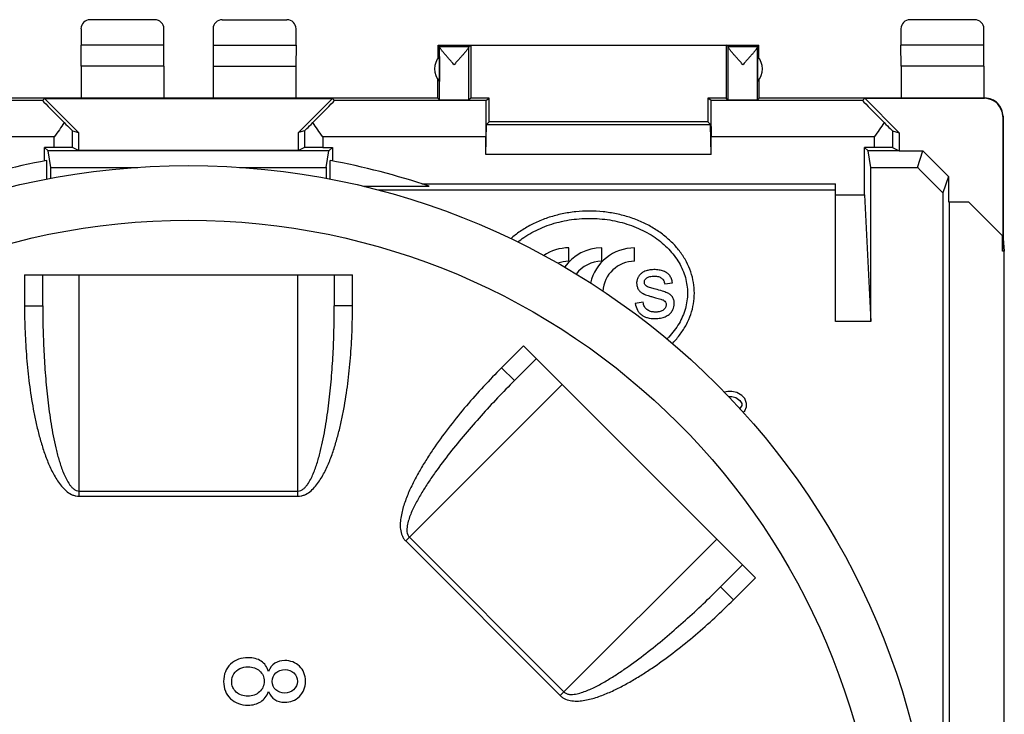
# Model space of a CAD drawing. Units: millimetres. Extents: x -26.7 to 26.7, y -24.5 to 24.5.
# Drawn here: x -0.3 to 26.7, y 5.4 to 24.5 of the extents above; entities that cross this region are included whole.
import ezdxf

# ---------------------------------------------------------------- set-up
doc = ezdxf.new("R2010")
doc.units = ezdxf.units.MM
doc.header["$LTSCALE"] = 16.335
doc.layers.get('0').update_dxf_attribs({"linetype": 'CONTINUOUS'})
doc.layers.add('DRAFT', color=7, linetype='CONTINUOUS')
doc.layers.add('RACCORDO', color=7, linetype='CONTINUOUS')

msp = doc.modelspace()

# ---------------------------------------------------------------- linework, layer by layer
at = {"color": 7, "linetype": 'CONTINUOUS'}
for p, q in [((3.378, 24.5), (1.603, 24.5)), ((5.228, 24.5), (7.003, 24.5)), ((25.878, 24.5), (24.103, 24.5)), ((1.353, 24.25), (1.353, 23.8)), ((3.628, 23.8), (3.628, 24.25)), ((4.978, 24.25), (4.978, 23.8)), ((7.253, 23.8), (7.253, 24.25)), ((23.853, 24.25), (23.853, 23.8)), ((26.128, 23.8), (26.128, 24.25)), ((1.359, 23.223), (1.353, 23.8)), ((3.628, 23.8), (1.353, 23.8)), ((3.623, 23.223), (3.628, 23.8)), ((4.978, 23.8), (4.984, 23.223)), ((4.978, 23.8), (7.253, 23.8)), ((7.253, 23.8), (7.248, 23.223)), ((11.15, 23.446), (11.153, 23.8)), ((11.153, 23.8), (19.953, 23.8)), ((11.153, 23.8), (11.187, 23.766)), ((11.997, 23.766), (12.053, 23.8)), ((12.053, 23.8), (12.053, 22.344)), ((19.053, 23.8), (19.053, 22.344)), ((19.11, 23.766), (19.053, 23.8)), ((19.953, 23.8), (19.919, 23.766)), ((19.957, 23.446), (19.953, 23.8)), ((23.859, 23.223), (23.853, 23.8)), ((26.128, 23.8), (23.853, 23.8)), ((26.123, 23.223), (26.128, 23.8)), ((11.187, 23.766), (11.997, 23.766)), ((19.11, 23.766), (19.919, 23.766)), ((11.187, 23.491), (11.187, 22.809)), ((19.919, 23.491), (19.919, 22.809)), ((1.359, 23.223), (1.359, 22.35)), ((3.623, 23.223), (1.359, 23.223)), ((3.623, 23.223), (3.623, 22.35)), ((4.984, 23.223), (4.984, 22.35)), ((4.984, 23.223), (7.248, 23.223)), ((7.248, 23.223), (7.248, 22.35)), ((23.859, 23.223), (23.859, 22.35)), ((26.123, 23.223), (23.859, 23.223)), ((26.123, 23.223), (26.123, 22.35)), ((11.148, 22.35), (11.148, 22.857)), ((19.959, 22.35), (19.959, 22.857)), ((11.148, 22.35), (-2.541, 22.35)), ((0.294, 22.286), (0.353, 22.338)), ((0.353, 22.338), (1.286, 21.405)), ((0.353, 22.338), (8.254, 22.338)), ((7.321, 21.405), (8.254, 22.338)), ((8.313, 22.286), (8.254, 22.338)), ((11.148, 22.35), (11.188, 22.306)), ((12.053, 22.344), (11.996, 22.306)), ((12.553, 22.344), (12.053, 22.344)), ((12.466, 22.286), (12.553, 22.344)), ((12.553, 21.7), (12.553, 22.344)), ((18.553, 22.344), (18.553, 21.7)), ((19.053, 22.344), (18.553, 22.344)), ((18.641, 22.286), (18.553, 22.344)), ((19.053, 22.344), (19.111, 22.306)), ((19.919, 22.306), (19.959, 22.35)), ((26.154, 22.35), (19.959, 22.35)), ((22.794, 22.286), (22.859, 22.344)), ((22.859, 22.344), (26.145, 22.344)), ((22.859, 22.344), (23.803, 21.4)), ((12.457, 20.8), (12.477, 21.624)), ((12.553, 21.7), (12.477, 21.624)), ((12.477, 21.624), (18.63, 21.624)), ((18.553, 21.7), (12.553, 21.7)), ((18.553, 21.7), (18.63, 21.624)), ((18.649, 20.8), (18.63, 21.624)), ((26.645, 21.844), (26.645, 18.559)), ((26.653, 21.85), (26.653, 18.5)), ((1.12, 21.454), (1.286, 21.405)), ((1.286, 21.405), (1.286, 20.909)), ((7.487, 21.454), (7.321, 21.405)), ((7.321, 20.909), (7.321, 21.405)), ((23.62, 21.454), (23.803, 21.4)), ((23.803, 21.4), (23.803, 20.9)), ((12.457, 20.8), (12.457, 21.286)), ((18.649, 20.8), (18.649, 21.286)), ((0.353, 20.625), (0.353, 20.996)), ((1.286, 20.909), (1.12, 20.992)), ((7.321, 20.909), (1.286, 20.909)), ((7.487, 20.992), (7.321, 20.909)), ((8.253, 20.996), (8.253, 20.625)), ((23.62, 20.992), (23.803, 20.9)), ((23.803, 20.9), (24.453, 20.9)), ((24.304, 20.45), (24.453, 20.9)), ((25.153, 20.199), (24.453, 20.9)), ((0.418, 20.127), (0.418, 20.637)), ((8.189, 20.127), (8.189, 20.637)), ((18.649, 20.8), (12.457, 20.8)), ((10.707, 20), (22.053, 20)), ((25.153, 20.199), (25.003, 19.748)), ((25.153, 20.199), (25.153, 19.5)), ((9.118, 19.923), (9.118, 19.935)), ((9.118, 19.935), (10.905, 19.935)), ((9.118, 19.935), (9.134, 19.919)), ((25.153, 19.5), (25.703, 19.5)), ((25.171, 19.5), (25.171, -19.5)), ((26.645, 18.559), (25.703, 19.5)), ((26.636, 18.147), (26.636, 18.567)), ((26.653, 18.5), (26.636, 18.147)), ((26.653, 18.5), (26.688, 18.147)), ((14.736, 17.873), (14.736, 18.241)), ((15.64, 17.873), (15.64, 18.241)), ((16.544, 17.873), (16.544, 18.241)), ((26.688, 18.147), (26.636, 18.147)), ((26.688, -18.147), (26.688, 18.147)), ((17.369, 17.252), (17.583, 17.282)), ((16.779, 16.748), (16.563, 16.713)), ((19.103, 14.3), (19.007, 14.28)), ((19.212, 14.3), (19.103, 14.3)), ((19.121, 14.162), (19.212, 14.162)), ((19.347, 14.272), (19.212, 14.3)), ((19.212, 14.162), (19.32, 14.134)), ((19.32, 14.134), (19.428, 14.051)), ((19.483, 14.189), (19.347, 14.272)), ((19.428, 14.051), (19.483, 13.968)), ((19.564, 14.106), (19.483, 14.189)), ((19.618, 13.968), (19.564, 14.106)), ((19.483, 13.913), (19.43, 13.833)), ((19.483, 13.968), (19.483, 13.913)), ((19.564, 13.774), (19.618, 13.885)), ((19.618, 13.885), (19.618, 13.968)), ((19.521, 13.731), (19.564, 13.774))]:
    msp.add_line(p, q, dxfattribs=at)
at = {"color": 250, "linetype": 'CONTINUOUS'}
for p, q in [((11.188, 22.306), (11.188, 23.756)), ((11.996, 22.306), (11.996, 23.756)), ((19.111, 22.306), (19.111, 23.756)), ((19.919, 22.306), (19.919, 23.756)), ((0.294, 22.286), (-3.859, 22.286)), ((12.466, 22.286), (8.313, 22.286)), ((22.794, 22.286), (18.641, 22.286)), ((26.153, 22.35), (26.145, 22.344)), ((26.653, 21.85), (26.645, 21.844)), ((1.12, 20.992), (1.12, 21.454)), ((7.487, 21.454), (7.487, 20.992)), ((23.62, 21.454), (23.62, 20.992)), ((0.62, 21.286), (-3.851, 21.286)), ((0.62, 20.996), (0.62, 21.286)), ((7.987, 21.286), (7.987, 20.996)), ((12.457, 21.286), (7.987, 21.286)), ((23.12, 21.286), (18.649, 21.286)), ((23.12, 21.286), (23.12, 20.996))]:
    msp.add_line(p, q, dxfattribs=at)
at = {"color": 7, "linetype": 'CONTINUOUS'}
for centre, radius, start, end in [((11.553, 23.15), 0.5, 137.0486, 222.9514), ((19.553, 23.15), 0.5, 317.0486, 42.9514), ((26.153, 21.85), 0.5, 359.9967, 90.0034), ((4.303, 0), 21, 100.6623, 108.3218), ((4.303, 0), 21, 71.6782, 79.3377), ((14.736, 17), 1.241, 90, 123.6469), ((15.64, 17), 1.241, 90, 145.0143), ((16.544, 17), 1.241, 90, 167.1336), ((14.736, 17), 0.873, 90, 110.1704), ((15.64, 17), 0.873, 90, 143.3595), ((16.544, 17), 0.873, 90, 176.4107)]:
    msp.add_arc(centre, radius, start, end, dxfattribs=at)
for centre, major_axis, ratio, start_param, end_param in [((1.603, 24.25), (0.177, -0.177), 0.999973, 2.356208, 3.926977), ((3.378, 24.25), (-0.177, -0.177), 0.999973, 2.356208, 3.926977), ((5.228, 24.25), (0.177, -0.177), 0.999973, 2.356208, 3.926977), ((7.003, 24.25), (-0.177, -0.177), 0.999973, 2.356208, 3.926977), ((24.103, 24.25), (0.177, -0.177), 0.999973, 2.356208, 3.926977), ((25.878, 24.25), (-0.177, -0.177), 0.999973, 2.356208, 3.926977), ((11.187, 23.266), (0, 0.5), 0.005236, -0.197635, -0.010472), ((11.997, 23.266), (0, 0.5), 0.008727, 0.010472, 0.200512), ((19.11, 23.266), (0, 0.5), 0.008727, -0.200512, -0.010472), ((19.919, 23.266), (0, 0.5), 0.005236, 0.010472, 0.197635), ((1.294, 21.286), (1, -1), 0.006171, 3.141239, 4.303906), ((7.313, 21.286), (1, 1), 0.006171, -1.162314, 0.000353), ((11.592, 22.306), (0.404, 0), 0.005818, -3.136357, -0.008727), ((12.466, 21.286), (0, 1), 0.008727, 0.005818, 1.570796), ((18.641, 21.286), (0, 1), 0.008727, -1.570796, -0.005818), ((19.515, 22.306), (0.404, 0), 0.005818, -3.132866, -0.005236), ((23.794, 21.286), (1, -1), 0.006171, 3.141239, 4.303906), ((26.145, 21.844), (-0.416, -0.277), 0.999945, 2.553622, 4.124368), ((0.62, 21.954), (-0.5, 0.5), 0.006171, -4.133289, -3.152875), ((7.987, 21.954), (0.5, 0.5), 0.006171, -3.13031, -2.149897), ((23.12, 21.954), (-0.5, 0.5), 0.006171, -4.133289, -3.152875), ((0.62, 20.992), (0.5, 0), 0.008727, 0.017453, 1.570796), ((7.987, 20.992), (0.5, 0), 0.008727, 1.570796, 3.124139), ((23.12, 20.992), (0.5, 0), 0.008727, 0.017453, 1.570796), ((79.494, 0), (498.804, -498.196), 0.034899, -1.646759, -1.645349), ((33.698, 0), (0, 498.5), 0.017455, 1.531171, 1.610421)]:
    msp.add_ellipse(centre, major_axis=major_axis, ratio=ratio, start_param=start_param, end_param=end_param, dxfattribs=at)
for points, knots in [([(11.592, 23.266), (11.569, 23.291), (11.524, 23.341), (11.458, 23.415), (11.394, 23.488), (11.334, 23.557), (11.287, 23.611), (11.254, 23.652), (11.233, 23.68), (11.215, 23.704), (11.201, 23.725), (11.193, 23.74), (11.189, 23.75), (11.188, 23.754), (11.188, 23.756)], [0, 0, 0, 0, 0.159215, 0.316337, 0.468974, 0.614029, 0.747154, 0.807353, 0.861974, 0.90979, 0.949458, 0.979707, 0.991072, 1, 1, 1, 1]), ([(11.996, 23.756), (11.996, 23.754), (11.995, 23.75), (11.991, 23.74), (11.983, 23.724), (11.969, 23.703), (11.951, 23.679), (11.93, 23.652), (11.896, 23.611), (11.85, 23.556), (11.79, 23.487), (11.726, 23.415), (11.659, 23.341), (11.614, 23.291), (11.592, 23.266)], [0, 0, 0, 0, 0.009045, 0.02053, 0.050993, 0.090819, 0.138736, 0.19341, 0.253622, 0.386689, 0.53161, 0.684072, 0.840995, 1, 1, 1, 1]), ([(19.515, 23.266), (19.492, 23.291), (19.448, 23.341), (19.381, 23.415), (19.317, 23.487), (19.257, 23.556), (19.211, 23.611), (19.177, 23.652), (19.156, 23.679), (19.138, 23.703), (19.124, 23.724), (19.116, 23.74), (19.112, 23.75), (19.111, 23.754), (19.111, 23.756)], [0, 0, 0, 0, 0.159005, 0.315928, 0.46839, 0.613311, 0.746378, 0.80659, 0.861264, 0.909181, 0.949007, 0.97947, 0.990955, 1, 1, 1, 1]), ([(19.919, 23.756), (19.919, 23.754), (19.918, 23.75), (19.914, 23.74), (19.906, 23.725), (19.892, 23.704), (19.874, 23.68), (19.853, 23.652), (19.82, 23.611), (19.773, 23.557), (19.713, 23.488), (19.649, 23.415), (19.582, 23.341), (19.538, 23.291), (19.515, 23.266)], [0, 0, 0, 0, 0.008928, 0.020293, 0.050542, 0.09021, 0.138026, 0.192647, 0.252846, 0.385971, 0.531026, 0.683663, 0.840785, 1, 1, 1, 1]), ([(0.891, 21.678), (0.848, 21.612), (0.758, 21.481), (0.667, 21.352), (0.62, 21.286)], [0, 0, 0, 0, 0.492841, 1, 1, 1, 1]), ([(7.987, 21.286), (7.94, 21.352), (7.849, 21.481), (7.759, 21.612), (7.716, 21.678)], [0, 0, 0, 0, 0.507159, 1, 1, 1, 1]), ([(23.391, 21.678), (23.348, 21.612), (23.258, 21.481), (23.167, 21.352), (23.12, 21.286)], [0, 0, 0, 0, 0.492841, 1, 1, 1, 1]), ([(15.303, 19.25), (15.178, 19.25), (14.928, 19.237), (14.558, 19.18), (14.201, 19.086), (13.863, 18.956), (13.549, 18.793), (13.314, 18.633), (13.186, 18.527), (13.148, 18.493)], [0, 0, 0, 0, 0.161429, 0.321789, 0.480064, 0.635343, 0.78687, 0.934102, 1, 1, 1, 1]), ([(18.184, 17), (18.184, 17.098), (18.168, 17.296), (18.093, 17.587), (17.971, 17.867), (17.802, 18.132), (17.592, 18.377), (17.342, 18.599), (17.058, 18.793), (16.744, 18.956), (16.406, 19.086), (16.049, 19.18), (15.679, 19.237), (15.429, 19.25), (15.303, 19.25)], [0, 0, 0, 0, 0.072914, 0.146606, 0.221785, 0.299016, 0.378689, 0.461, 0.545956, 0.633391, 0.722991, 0.81432, 0.906851, 1, 1, 1, 1]), ([(13.337, 18.4), (13.39, 18.443), (13.585, 18.589), (13.958, 18.793), (14.473, 18.966), (15.023, 19.054), (15.584, 19.054), (16.134, 18.966), (16.649, 18.793), (17.106, 18.542), (17.487, 18.224), (17.775, 17.85), (17.954, 17.436), (17.995, 17.143), (17.995, 17)], [0, 0, 0, 0, 0.035326, 0.124373, 0.217274, 0.312701, 0.409005, 0.504432, 0.597333, 0.68638, 0.770787, 0.850503, 0.926351, 1, 1, 1, 1]), ([(16.885, 17.618), (16.847, 17.607), (16.798, 17.589), (16.755, 17.561), (16.746, 17.555)], [0, 0, 0, 0, 0.783676, 1, 1, 1, 1]), ([(17.073, 17.644), (17.025, 17.644), (16.961, 17.638), (16.9, 17.623), (16.885, 17.618)], [0, 0, 0, 0, 0.757905, 1, 1, 1, 1]), ([(17.583, 17.282), (17.577, 17.32), (17.563, 17.375), (17.534, 17.441), (17.509, 17.482), (17.477, 17.519), (17.423, 17.563), (17.355, 17.596), (17.279, 17.621), (17.19, 17.64), (17.121, 17.644), (17.073, 17.644)], [0, 0, 0, 0, 0.167458, 0.2413, 0.309952, 0.377722, 0.449364, 0.610546, 0.700525, 0.794894, 1, 1, 1, 1]), ([(16.746, 17.555), (16.724, 17.539), (16.683, 17.502), (16.644, 17.446), (16.621, 17.396), (16.609, 17.357), (16.601, 17.316), (16.599, 17.273), (16.602, 17.228), (16.611, 17.184), (16.626, 17.141), (16.647, 17.101), (16.674, 17.064), (16.706, 17.031), (16.738, 17.007), (16.766, 16.991), (16.789, 16.979), (16.815, 16.967), (16.858, 16.951), (16.923, 16.929), (17.016, 16.902), (17.084, 16.884), (17.121, 16.875)], [0, 0, 0, 0, 0.077904, 0.155717, 0.195006, 0.234015, 0.273364, 0.31366, 0.357799, 0.400763, 0.44338, 0.486501, 0.52999, 0.573861, 0.619117, 0.642566, 0.666694, 0.693286, 0.724102, 0.798563, 0.890294, 1, 1, 1, 1]), ([(16.921, 17.165), (16.904, 17.172), (16.873, 17.187), (16.837, 17.22), (16.819, 17.252), (16.812, 17.279), (16.81, 17.303), (16.813, 17.332), (16.831, 17.375), (16.856, 17.401), (16.875, 17.416)], [0, 0, 0, 0, 0.173075, 0.318637, 0.44664, 0.5095, 0.573911, 0.674883, 0.775662, 1, 1, 1, 1]), ([(16.875, 17.416), (16.899, 17.435), (16.972, 17.461), (17.046, 17.465), (17.089, 17.465)], [0, 0, 0, 0, 0.419591, 1, 1, 1, 1]), ([(17.089, 17.465), (17.127, 17.465), (17.197, 17.459), (17.288, 17.416), (17.348, 17.342), (17.365, 17.283), (17.369, 17.252)], [0, 0, 0, 0, 0.291795, 0.533376, 0.758477, 1, 1, 1, 1]), ([(17.113, 17.109), (17.07, 17.121), (17.006, 17.139), (16.942, 17.157), (16.921, 17.165)], [0, 0, 0, 0, 0.663164, 1, 1, 1, 1]), ([(17.436, 17.008), (17.395, 17.026), (17.287, 17.061), (17.179, 17.092), (17.113, 17.109)], [0, 0, 0, 0, 0.397127, 1, 1, 1, 1]), ([(17.121, 16.875), (17.169, 16.862), (17.244, 16.841), (17.32, 16.816), (17.344, 16.801)], [0, 0, 0, 0, 0.637064, 1, 1, 1, 1]), ([(17.344, 16.801), (17.363, 16.788), (17.39, 16.763), (17.407, 16.719), (17.41, 16.683), (17.406, 16.645), (17.387, 16.592), (17.358, 16.56), (17.336, 16.541)], [0, 0, 0, 0, 0.230536, 0.340112, 0.455748, 0.587396, 0.717492, 1, 1, 1, 1]), ([(17.995, 17), (17.995, 16.857), (17.954, 16.564), (17.775, 16.15), (17.573, 15.888), (17.447, 15.76), (17.429, 15.742)], [0, 0, 0, 0, 0.304549, 0.618214, 0.947871, 1, 1, 1, 1]), ([(17.633, 16.708), (17.633, 16.742), (17.626, 16.808), (17.585, 16.896), (17.52, 16.964), (17.465, 16.996), (17.436, 17.008)], [0, 0, 0, 0, 0.26992, 0.512958, 0.750733, 1, 1, 1, 1]), ([(17.578, 15.619), (17.582, 15.623), (17.661, 15.703), (17.802, 15.868), (17.971, 16.133), (18.093, 16.413), (18.168, 16.704), (18.184, 16.902), (18.184, 17)], [0, 0, 0, 0, 0.010152, 0.218411, 0.420287, 0.616796, 0.809422, 1, 1, 1, 1]), ([(16.563, 16.713), (16.574, 16.651), (16.601, 16.562), (16.668, 16.462), (16.729, 16.402), (16.805, 16.356), (16.932, 16.31), (17.039, 16.301), (17.113, 16.301)], [0, 0, 0, 0, 0.248343, 0.360679, 0.47042, 0.583748, 0.707277, 1, 1, 1, 1]), ([(17.336, 16.541), (17.324, 16.531), (17.294, 16.512), (17.242, 16.493), (17.192, 16.484), (17.148, 16.48), (17.113, 16.48), (17.077, 16.481), (17.032, 16.485), (16.981, 16.495), (16.926, 16.517), (16.864, 16.557), (16.804, 16.634), (16.784, 16.708), (16.779, 16.748)], [0, 0, 0, 0, 0.069241, 0.145893, 0.232852, 0.280873, 0.332159, 0.383267, 0.431659, 0.52116, 0.602999, 0.680141, 0.831595, 1, 1, 1, 1]), ([(17.113, 16.301), (17.161, 16.301), (17.233, 16.307), (17.323, 16.329), (17.385, 16.352), (17.441, 16.381), (17.507, 16.426), (17.548, 16.47), (17.569, 16.503)], [0, 0, 0, 0, 0.278791, 0.410085, 0.537853, 0.660578, 0.777042, 1, 1, 1, 1]), ([(17.569, 16.503), (17.579, 16.518), (17.615, 16.581), (17.633, 16.654), (17.633, 16.708)], [0, 0, 0, 0, 0.259895, 1, 1, 1, 1])]:
    msp.add_open_spline(points, degree=3, knots=knots, dxfattribs=at)
for points in [[(5.458, 6.821), (5.329, 6.702), (5.266, 6.544), (5.266, 6.348)], [(5.94, 7), (5.748, 7), (5.587, 6.941), (5.458, 6.821)], [(6.298, 6.903), (6.202, 6.968), (6.082, 7), (5.94, 7)], [(6.496, 6.623), (6.46, 6.745), (6.394, 6.838), (6.298, 6.903)], [(6.672, 6.848), (6.596, 6.799), (6.537, 6.725), (6.496, 6.623)], [(6.945, 6.921), (6.839, 6.921), (6.747, 6.896), (6.672, 6.848)], [(7.349, 6.765), (7.239, 6.869), (7.104, 6.921), (6.945, 6.921)], [(7.512, 6.352), (7.512, 6.525), (7.457, 6.663), (7.349, 6.765)], [(5.488, 6.345), (5.488, 6.421), (5.508, 6.49), (5.547, 6.555)], [(5.547, 6.555), (5.586, 6.619), (5.643, 6.669), (5.715, 6.702)], [(5.715, 6.702), (5.787, 6.734), (5.86, 6.75), (5.938, 6.75)], [(5.938, 6.75), (6.064, 6.75), (6.169, 6.714), (6.253, 6.638)], [(6.253, 6.638), (6.337, 6.563), (6.379, 6.468), (6.379, 6.353)], [(6.6, 6.347), (6.6, 6.444), (6.633, 6.522), (6.699, 6.582)], [(6.699, 6.582), (6.765, 6.642), (6.849, 6.672), (6.954, 6.672)], [(6.954, 6.672), (7.046, 6.672), (7.125, 6.642), (7.192, 6.581)], [(7.192, 6.581), (7.257, 6.519), (7.29, 6.442), (7.29, 6.349)], [(5.266, 6.348), (5.266, 6.153), (5.329, 5.995), (5.458, 5.875)], [(5.612, 6.057), (5.529, 6.133), (5.488, 6.229), (5.488, 6.345)], [(6.379, 6.353), (6.379, 6.237), (6.336, 6.14), (6.251, 6.062)], [(6.698, 6.117), (6.632, 6.176), (6.6, 6.253), (6.6, 6.347)], [(7.29, 6.349), (7.29, 6.257), (7.256, 6.182), (7.188, 6.12)], [(7.344, 5.935), (7.455, 6.04), (7.512, 6.179), (7.512, 6.352)], [(5.929, 5.944), (5.8, 5.944), (5.695, 5.982), (5.612, 6.057)], [(6.251, 6.062), (6.166, 5.983), (6.058, 5.944), (5.929, 5.944)], [(6.283, 5.792), (6.381, 5.855), (6.451, 5.947), (6.496, 6.068)], [(6.496, 6.068), (6.537, 5.971), (6.596, 5.898), (6.671, 5.85)], [(6.939, 6.026), (6.843, 6.026), (6.764, 6.058), (6.698, 6.117)], [(7.188, 6.12), (7.121, 6.058), (7.038, 6.026), (6.939, 6.026)], [(5.458, 5.875), (5.586, 5.756), (5.743, 5.696), (5.932, 5.696)], [(5.932, 5.696), (6.067, 5.696), (6.184, 5.728), (6.283, 5.792)], [(6.671, 5.85), (6.746, 5.801), (6.836, 5.777), (6.938, 5.777)], [(6.938, 5.777), (7.097, 5.777), (7.233, 5.829), (7.344, 5.935)]]:
    msp.add_open_spline(points, degree=3, dxfattribs=at)
at = {"layer": 'DRAFT', "color": 7, "linetype": 'CONTINUOUS'}
for p, q in [((0.353, 20.996), (0.449, 20.9)), ((0.62, 20.996), (0.353, 20.996)), ((0.524, 20.45), (0.449, 20.9)), ((8.157, 20.9), (0.449, 20.9)), ((7.987, 20.996), (8.253, 20.996)), ((8.083, 20.45), (8.157, 20.9)), ((8.253, 20.996), (8.157, 20.9)), ((23.12, 20.996), (22.853, 20.996)), ((22.853, 19.7), (22.853, 20.996)), ((22.853, 20.996), (22.949, 20.9)), ((23.803, 20.9), (22.949, 20.9)), ((23.024, 20.45), (22.949, 20.9)), ((0.524, 20.45), (2.908, 20.45)), ((5.699, 20.45), (8.083, 20.45)), ((23.024, 20.45), (24.304, 20.45)), ((22.053, 16.22), (22.053, 20)), ((9.499, 19.829), (22.053, 19.829)), ((22.053, 19.7), (22.853, 19.7)), ((22.853, 19.7), (23.026, 16.22)), ((23.026, 16.22), (22.053, 16.22))]:
    msp.add_line(p, q, dxfattribs=at)
for centre, start_param, end_param in [((-3.822, 0), -1.530368, -1.529761), ((12.429, 0), 1.529761, 1.530368), ((18.678, 0), -1.538253, -1.529761)]:
    msp.add_ellipse(centre, major_axis=(0, 498.5), ratio=0.008727, start_param=start_param, end_param=end_param, dxfattribs=at)
at = {"layer": 'RACCORDO', "color": 250, "linetype": 'CONTINUOUS'}
for p, q in [((-0.197, 17.5), (-0.197, 16.647)), ((1.303, 11.427), (1.303, 17.5)), ((7.303, 11.427), (7.303, 17.5)), ((8.803, 16.647), (8.803, 17.5)), ((-0.197, 16.647), (0.303, 16.647)), ((8.803, 16.647), (8.303, 16.647)), ((13.496, 15.556), (12.892, 14.953)), ((12.892, 14.953), (13.246, 14.599)), ((10.262, 10.201), (14.556, 14.496)), ((1.303, 11.57), (7.303, 11.57)), ((1.303, 11.427), (7.303, 11.427)), ((10.364, 10.303), (14.606, 6.06)), ((10.262, 10.201), (14.505, 5.959)), ((14.505, 5.959), (18.799, 10.253)), ((19.256, 8.589), (19.86, 9.192)), ((19.256, 8.589), (18.903, 8.943))]:
    msp.add_line(p, q, dxfattribs=at)
at = {"layer": 'RACCORDO', "color": 7, "linetype": 'CONTINUOUS'}
for p, q in [((-0.197, 17.5), (8.803, 17.5)), ((0.303, 16.647), (0.303, 17.5)), ((8.303, 17.5), (8.303, 16.647)), ((19.86, 9.192), (13.496, 15.556)), ((13.246, 14.599), (13.849, 15.203)), ((19.506, 9.546), (18.903, 8.943))]:
    msp.add_line(p, q, dxfattribs=at)
msp.add_circle((4.303, 0), 20.5, dxfattribs=at)
at = {"layer": 'RACCORDO', "color": 250, "linetype": 'CONTINUOUS'}
msp.add_circle((4.303, 0), 19, dxfattribs=at)
for points, knots in [([(-0.197, 16.647), (-0.197, 16.41), (-0.187, 15.936), (-0.145, 15.225), (-0.072, 14.518), (0.018, 13.932), (0.112, 13.467), (0.195, 13.121), (0.293, 12.779), (0.409, 12.443), (0.527, 12.171), (0.639, 11.962), (0.735, 11.811), (0.844, 11.671), (0.973, 11.547), (1.101, 11.468), (1.214, 11.433), (1.274, 11.427), (1.303, 11.427)], [0, 0, 0, 0, 0.125012, 0.250021, 0.375029, 0.500032, 0.562538, 0.625044, 0.687549, 0.75005, 0.812543, 0.843797, 0.87505, 0.906298, 0.937531, 0.968721, 0.984361, 1, 1, 1, 1]), ([(0.303, 16.647), (0.303, 16.425), (0.309, 15.981), (0.335, 15.316), (0.38, 14.652), (0.447, 13.99), (0.524, 13.441), (0.605, 13.004), (0.665, 12.733), (0.721, 12.519), (0.767, 12.359), (0.819, 12.201), (0.879, 12.045), (0.949, 11.894), (1.02, 11.774), (1.088, 11.686), (1.148, 11.628), (1.22, 11.583), (1.276, 11.57), (1.303, 11.57)], [0, 0, 0, 0, 0.124965, 0.249929, 0.374895, 0.499861, 0.624829, 0.68732, 0.749814, 0.781064, 0.812317, 0.843573, 0.874832, 0.906097, 0.937362, 0.953013, 0.96867, 0.984332, 1, 1, 1, 1]), ([(7.303, 11.427), (7.333, 11.427), (7.393, 11.433), (7.506, 11.468), (7.634, 11.547), (7.763, 11.671), (7.872, 11.811), (7.968, 11.962), (8.08, 12.171), (8.198, 12.443), (8.314, 12.779), (8.412, 13.121), (8.495, 13.467), (8.589, 13.932), (8.679, 14.518), (8.752, 15.225), (8.794, 15.936), (8.803, 16.41), (8.803, 16.647)], [0, 0, 0, 0, 0.015638, 0.031285, 0.062497, 0.093741, 0.124992, 0.156245, 0.187499, 0.249989, 0.312488, 0.374989, 0.437492, 0.499996, 0.624992, 0.749992, 0.874995, 1, 1, 1, 1]), ([(7.303, 11.57), (7.331, 11.57), (7.387, 11.583), (7.459, 11.628), (7.519, 11.686), (7.587, 11.774), (7.658, 11.894), (7.728, 12.045), (7.788, 12.201), (7.84, 12.359), (7.886, 12.519), (7.942, 12.734), (8.002, 13.004), (8.082, 13.441), (8.16, 13.99), (8.227, 14.652), (8.272, 15.316), (8.298, 15.981), (8.303, 16.425), (8.303, 16.647)], [0, 0, 0, 0, 0.015671, 0.031352, 0.047019, 0.062677, 0.093948, 0.125213, 0.156471, 0.187726, 0.218978, 0.250227, 0.312717, 0.375205, 0.500166, 0.625126, 0.750084, 0.875042, 1, 1, 1, 1]), ([(12.892, 14.953), (12.725, 14.785), (12.396, 14.444), (11.924, 13.912), (11.475, 13.36), (11.124, 12.881), (10.862, 12.487), (10.676, 12.183), (10.503, 11.872), (10.348, 11.552), (10.239, 11.276), (10.171, 11.049), (10.132, 10.875), (10.11, 10.698), (10.113, 10.52), (10.148, 10.374), (10.203, 10.269), (10.241, 10.222), (10.262, 10.201)], [0, 0, 0, 0, 0.125012, 0.250021, 0.375029, 0.500032, 0.562538, 0.625044, 0.687549, 0.75005, 0.812543, 0.843797, 0.87505, 0.906298, 0.937531, 0.968721, 0.984361, 1, 1, 1, 1]), ([(13.246, 14.599), (13.089, 14.443), (12.78, 14.125), (12.328, 13.636), (11.89, 13.135), (11.469, 12.619), (11.135, 12.176), (10.884, 11.811), (10.734, 11.577), (10.622, 11.385), (10.542, 11.239), (10.467, 11.091), (10.399, 10.939), (10.342, 10.782), (10.307, 10.647), (10.293, 10.537), (10.295, 10.453), (10.313, 10.371), (10.344, 10.322), (10.364, 10.303)], [0, 0, 0, 0, 0.124965, 0.249929, 0.374895, 0.499861, 0.624829, 0.68732, 0.749814, 0.781064, 0.812317, 0.843573, 0.874832, 0.906097, 0.937362, 0.953013, 0.96867, 0.984332, 1, 1, 1, 1]), ([(14.606, 6.06), (14.626, 6.04), (14.674, 6.01), (14.757, 5.991), (14.841, 5.99), (14.951, 6.003), (15.086, 6.038), (15.242, 6.096), (15.394, 6.164), (15.543, 6.238), (15.689, 6.319), (15.88, 6.431), (16.114, 6.58), (16.48, 6.832), (16.923, 7.165), (17.438, 7.587), (17.94, 8.024), (18.428, 8.476), (18.746, 8.786), (18.903, 8.943)], [0, 0, 0, 0, 0.015671, 0.031352, 0.047019, 0.062677, 0.093948, 0.125213, 0.156471, 0.187726, 0.218978, 0.250227, 0.312717, 0.375205, 0.500166, 0.625126, 0.750084, 0.875042, 1, 1, 1, 1]), ([(14.505, 5.959), (14.526, 5.938), (14.572, 5.9), (14.677, 5.844), (14.824, 5.81), (15.002, 5.807), (15.179, 5.828), (15.353, 5.867), (15.58, 5.936), (15.856, 6.045), (16.176, 6.2), (16.487, 6.373), (16.79, 6.559), (17.185, 6.821), (17.663, 7.172), (18.215, 7.62), (18.747, 8.093), (19.089, 8.421), (19.256, 8.589)], [0, 0, 0, 0, 0.015638, 0.031285, 0.062497, 0.093741, 0.124992, 0.156245, 0.187499, 0.249989, 0.312488, 0.374989, 0.437492, 0.499996, 0.624992, 0.749992, 0.874995, 1, 1, 1, 1])]:
    msp.add_open_spline(points, degree=3, knots=knots, dxfattribs=at)

doc.saveas('drawing.dxf')
